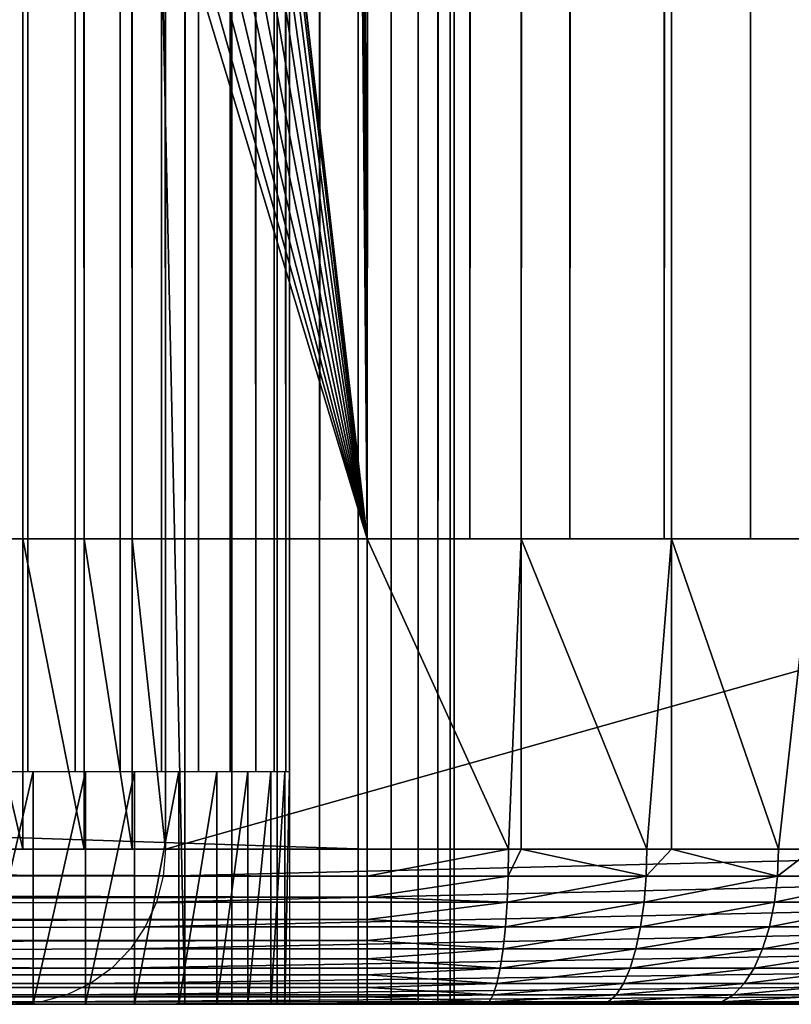
# Model space of a CAD drawing. Extents: x 0 to 615, y 0 to 1809.
# Drawn here: x 62 to 67, y 5 to 11 of the extents above; entities that cross this region are included whole.
import ezdxf

# ---------------------------------------------------------------- set-up
doc = ezdxf.new("R2010")
doc.units = 0
doc.header["$MEASUREMENT"] = 0

msp = doc.modelspace()

# ---------------------------------------------------------------- linework, layer by layer
for points in [[(62.825581, 1805, 15.01497), (23.107241, 1805, 15.01497), (62.825581, 4.999995, 15.01497)], [(62.825581, 4.999995, 15.01497), (23.107241, 1805, 15.01497), (23.107241, 4.999995, 15.01497)], [(23.107241, 4.999995, 14.01497), (23.107241, 1805, 14.01497), (62.825581, 4.999995, 14.01497)], [(62.825581, 4.999995, 14.01497), (23.107241, 1805, 14.01497), (62.825581, 1805, 14.01497)], [(62.825581, 4.999995, 14.01497), (62.825581, 1805, 14.01497), (63.12714, 1805, 14.04135)], [(62.825581, 4.999995, 14.01497), (63.12714, 1805, 14.04135), (63.12714, 4.999995, 14.04135)], [(63.12714, 4.999995, 14.04135), (63.12714, 1805, 14.04135), (63.41954, 1805, 14.1197)], [(63.12714, 4.999995, 14.04135), (63.41954, 1805, 14.1197), (63.41954, 4.999995, 14.1197)], [(63.41954, 4.999995, 14.1197), (63.41954, 1805, 14.1197), (63.693878, 1805, 14.24763)], [(63.41954, 4.999995, 14.1197), (63.693878, 1805, 14.24763), (63.693878, 4.999995, 14.24763)], [(63.693878, 4.999995, 14.24763), (63.693878, 1805, 14.24763), (63.941849, 1805, 14.42126)], [(63.693878, 4.999995, 14.24763), (63.941849, 1805, 14.42126), (63.941849, 4.999995, 14.42126)], [(63.941849, 4.999995, 14.42126), (63.941849, 1805, 14.42126), (64.155899, 1805, 14.63531)], [(63.941849, 4.999995, 14.42126), (64.155899, 1805, 14.63531), (64.155899, 4.999995, 14.63531)], [(64.155899, 4.999995, 14.63531), (64.155899, 1805, 14.63531), (64.329529, 1805, 14.88327)], [(64.155899, 4.999995, 14.63531), (64.329529, 1805, 14.88327), (64.329529, 4.999995, 14.88327)], [(64.329529, 4.999995, 14.88327), (64.329529, 1805, 14.88327), (64.457458, 1805, 15.15762)], [(64.329529, 4.999995, 14.88327), (64.457458, 1805, 15.15762), (64.457458, 4.999995, 15.15762)], [(64.457458, 4.999995, 15.15762), (64.457458, 1805, 15.15762), (64.535797, 1805, 15.45001)], [(64.457458, 4.999995, 15.15762), (64.535797, 1805, 15.45001), (64.535797, 4.999995, 15.45001)], [(64.535797, 4.999995, 15.45001), (64.535797, 1805, 15.45001), (64.56218, 1805, 15.75157)], [(64.535797, 4.999995, 15.45001), (64.56218, 1805, 15.75157), (64.56218, 4.999995, 15.75157)], [(64.56218, 1805, 20.014971), (64.56218, 4.999995, 20.014971), (64.56218, 1805, 15.75157)], [(64.56218, 1805, 15.75157), (64.56218, 4.999995, 20.014971), (64.56218, 4.999995, 15.75157)], [(61.5, 1803.5, 26), (61.5, 6.500006, 26), (61.81287, 6.500006, 25.97538)], [(61.5, 1803.5, 26), (61.81287, 6.500006, 25.97538), (61.81287, 1803.5, 25.97538)], [(61.81287, 1803.5, 25.97538), (61.81287, 6.500006, 25.97538), (62.118031, 6.500006, 25.902109)], [(61.81287, 1803.5, 25.97538), (62.118031, 6.500006, 25.902109), (62.118031, 1803.5, 25.902109)], [(62.118031, 1803.5, 25.902109), (62.118031, 6.500006, 25.902109), (62.407982, 6.500006, 25.782009)], [(62.118031, 1803.5, 25.902109), (62.407982, 6.500006, 25.782009), (62.407982, 1803.5, 25.782009)], [(62.407982, 1803.5, 25.782009), (62.407982, 6.500006, 25.782009), (62.675571, 6.500006, 25.618031)], [(62.407982, 1803.5, 25.782009), (62.675571, 6.500006, 25.618031), (62.675571, 1803.5, 25.618031)], [(62.675571, 1803.5, 25.618031), (62.675571, 6.500006, 25.618031), (62.914211, 6.500006, 25.414209)], [(62.675571, 1803.5, 25.618031), (62.914211, 6.500006, 25.414209), (62.914211, 1803.5, 25.414209)], [(62.914211, 1803.5, 25.414209), (62.914211, 6.500006, 25.414209), (63.118031, 6.500006, 25.17557)], [(62.914211, 1803.5, 25.414209), (63.118031, 6.500006, 25.17557), (63.118031, 1803.5, 25.17557)], [(63.118031, 1803.5, 25.17557), (63.118031, 6.500006, 25.17557), (63.282009, 6.500006, 24.90798)], [(63.118031, 1803.5, 25.17557), (63.282009, 6.500006, 24.90798), (63.282009, 1803.5, 24.90798)], [(63.282009, 1803.5, 24.90798), (63.282009, 6.500006, 24.90798), (63.402111, 6.500006, 24.618031)], [(63.282009, 1803.5, 24.90798), (63.402111, 6.500006, 24.618031), (63.402111, 1803.5, 24.618031)], [(63.402111, 1803.5, 24.618031), (63.402111, 6.500006, 24.618031), (63.47538, 6.500006, 24.31287)], [(63.402111, 1803.5, 24.618031), (63.47538, 6.500006, 24.31287), (63.47538, 1803.5, 24.31287)], [(63.47538, 1803.5, 24.31287), (63.47538, 6.500006, 24.31287), (63.5, 6.500006, 24)], [(63.47538, 1803.5, 24.31287), (63.5, 6.500006, 24), (63.5, 1803.5, 24)], [(63.5, 1803.5, 18), (63.5, 1803.5, 24), (63.5, 6.500006, 18)], [(63.5, 6.500006, 18), (63.5, 1803.5, 24), (63.5, 6.500006, 24)], [(64, 7.999957, 82), (57.908852, 1748.958008, 82), (64, 1802, 82)], [(64, 1802, 84), (57.908852, 61.041889, 84), (64, 7.999957, 84)], [(67.863701, 7.999957, 89.035278), (60.76778, 7.999957, 115.517601), (67.863701, 1802, 89.035278)], [(67.863701, 1802, 89.035278), (60.76778, 7.999957, 115.517601), (60.76778, 1802, 115.517601)], [(61.780312, 7.999957, 117.707497), (61.780312, 1802, 117.707497), (61.309559, 1802, 118.143402)], [(61.780312, 7.999957, 117.707497), (61.309559, 1802, 118.143402), (61.309559, 7.999957, 118.143402)], [(62.175308, 7.999957, 117.201897), (62.175308, 1802, 117.201897), (61.780312, 1802, 117.707497)], [(62.175308, 7.999957, 117.201897), (61.780312, 1802, 117.707497), (61.780312, 7.999957, 117.707497)], [(62.484402, 7.999957, 116.639702), (62.484402, 1802, 116.639702), (62.175308, 1802, 117.201897)], [(62.484402, 7.999957, 116.639702), (62.175308, 1802, 117.201897), (62.175308, 7.999957, 117.201897)], [(62.699631, 7.999957, 116.035301), (62.699631, 1802, 116.035301), (62.484402, 1802, 116.639702)], [(62.699631, 7.999957, 116.035301), (62.484402, 1802, 116.639702), (62.484402, 7.999957, 116.639702)], [(62.699631, 7.999957, 116.035301), (69.795547, 7.999957, 89.55291), (62.699631, 1802, 116.035301)], [(62.699631, 1802, 116.035301), (69.795547, 7.999957, 89.55291), (69.795547, 1802, 89.55291)], [(64, 7.999957, 82), (64, 1802, 82), (64.99498, 1802, 82.083069)], [(64, 7.999957, 82), (64.99498, 1802, 82.083069), (64.99498, 7.999957, 82.083069)], [(64.663322, 7.999957, 84.055382), (64.663322, 1802, 84.055382), (64, 7.999957, 84)], [(64, 7.999957, 84), (64.663322, 1802, 84.055382), (64, 1802, 84)], [(65.308273, 7.999957, 84.220001), (65.308273, 1802, 84.220001), (64.663322, 7.999957, 84.055382)], [(64.663322, 7.999957, 84.055382), (65.308273, 1802, 84.220001), (64.663322, 1802, 84.055382)], [(64.99498, 7.999957, 82.083069), (64.99498, 1802, 82.083069), (65.96241, 1802, 82.330002)], [(64.99498, 7.999957, 82.083069), (65.96241, 1802, 82.330002), (65.96241, 7.999957, 82.330002)], [(65.916992, 7.999957, 84.489281), (65.916992, 1802, 84.489281), (65.308273, 7.999957, 84.220001)], [(65.308273, 7.999957, 84.220001), (65.916992, 1802, 84.489281), (65.308273, 1802, 84.220001)], [(66.472633, 7.999957, 84.855789), (66.472633, 1802, 84.855789), (65.916992, 7.999957, 84.489281)], [(65.916992, 7.999957, 84.489281), (66.472633, 1802, 84.855789), (65.916992, 1802, 84.489281)], [(65.96241, 7.999957, 82.330002), (65.96241, 1802, 82.330002), (66.875488, 1802, 82.733932)], [(65.96241, 7.999957, 82.330002), (66.875488, 1802, 82.733932), (66.875488, 7.999957, 82.733932)], [(66.959801, 7.999957, 85.309357), (66.959801, 1802, 85.309357), (66.472633, 7.999957, 84.855789)], [(66.472633, 7.999957, 84.855789), (66.959801, 1802, 85.309357), (66.472633, 1802, 84.855789)], [(64, 7.999957, 82), (57.638161, 1747.947998, 82), (57.908852, 1748.958008, 82)], [(57.196152, 1747, 82), (57.638161, 1747.947998, 82), (64, 7.999957, 82)], [(64, 7.999957, 82), (56.596272, 1746.142944, 82), (57.196152, 1747, 82)], [(64, 7.999957, 82), (55.856731, 1745.404053, 82), (56.596272, 1746.142944, 82)], [(55, 1744.803955, 82), (55.856731, 1745.404053, 82), (64, 7.999957, 82)], [(49, 1744.803955, 82), (49.94788, 1744.362061, 82), (64, 7.999957, 82)], [(64, 7.999957, 82), (58, 60, 82), (49, 1744.803955, 82)], [(64, 7.999957, 82), (54.05212, 1744.362061, 82), (55, 1744.803955, 82)], [(64, 7.999957, 82), (49.94788, 1744.362061, 82), (50.958111, 1744.090942, 82)], [(64, 7.999957, 82), (53.041889, 1744.090942, 82), (54.05212, 1744.362061, 82)], [(64, 7.999957, 82), (50.958111, 1744.090942, 82), (52, 1744, 82)], [(52, 1744, 82), (53.041889, 1744.090942, 82), (64, 7.999957, 82)], [(64, 7.999957, 84), (57.908852, 61.041889, 84), (58, 60, 84)], [(64, 7.999957, 82), (57.908852, 58.958111, 82), (58, 60, 82)], [(64, 7.999957, 84), (58, 60, 84), (57.908852, 58.958111, 84)], [(57.638161, 57.947868, 82), (57.908852, 58.958111, 82), (64, 7.999957, 82)], [(57.908852, 58.958111, 84), (57.638161, 57.947868, 84), (64, 7.999957, 84)], [(64, 7.999957, 82), (57.196152, 56.999981, 82), (57.638161, 57.947868, 82)], [(64, 7.999957, 84), (57.638161, 57.947868, 84), (57.196152, 56.999981, 84)], [(64, 7.999957, 82), (56.596272, 56.143219, 82), (57.196152, 56.999981, 82)], [(64, 7.999957, 84), (57.196152, 56.999981, 84), (56.596272, 56.143219, 84)], [(55.856731, 55.403709, 82), (56.596272, 56.143219, 82), (64, 7.999957, 82)], [(64, 7.999957, 84), (56.596272, 56.143219, 84), (55.856731, 55.403709, 84)], [(55, 54.803848, 82), (55.856731, 55.403709, 82), (64, 7.999957, 82)], [(55.856731, 55.403709, 84), (55, 54.803848, 84), (64, 7.999957, 84)], [(64, 7.999957, 82), (54.05212, 54.36182, 82), (55, 54.803848, 82)], [(64, 7.999957, 84), (55, 54.803848, 84), (54.05212, 54.36182, 84)], [(2.999999, 7.999957, 82), (49.94788, 54.36182, 82), (64, 7.999957, 82)], [(64, 7.999957, 82), (49.94788, 54.36182, 82), (50.958111, 54.09116, 82)], [(64, 7.999957, 82), (53.041889, 54.09116, 82), (54.05212, 54.36182, 82)], [(64, 7.999957, 84), (54.05212, 54.36182, 84), (53.041889, 54.09116, 84)], [(64, 7.999957, 84), (50.958111, 54.09116, 84), (2.999999, 7.999957, 84)], [(64, 7.999957, 82), (50.958111, 54.09116, 82), (52, 53.999962, 82)], [(64, 7.999957, 84), (52, 53.999962, 84), (50.958111, 54.09116, 84)], [(52, 53.999962, 82), (53.041889, 54.09116, 82), (64, 7.999957, 82)], [(53.041889, 54.09116, 84), (52, 53.999962, 84), (64, 7.999957, 84)], [(2.999999, 5.999982, 82), (2.999999, 7.999957, 82), (64, 5.999982, 82)], [(64, 5.999982, 82), (2.999999, 7.999957, 82), (64, 7.999957, 82)], [(61.780312, 5.999982, 117.707497), (61.780312, 7.999957, 117.707497), (61.309559, 7.999957, 118.143402)], [(61.780312, 5.999982, 117.707497), (61.309559, 7.999957, 118.143402), (61.309559, 5.999982, 118.143402)], [(62.175308, 5.999982, 117.201897), (62.175308, 7.999957, 117.201897), (61.780312, 7.999957, 117.707497)], [(62.175308, 5.999982, 117.201897), (61.780312, 7.999957, 117.707497), (61.780312, 5.999982, 117.707497)], [(62.484402, 5.999982, 116.639702), (62.484402, 7.999957, 116.639702), (62.175308, 7.999957, 117.201897)], [(62.484402, 5.999982, 116.639702), (62.175308, 7.999957, 117.201897), (62.175308, 5.999982, 117.201897)], [(62.699631, 5.999982, 116.035301), (62.699631, 7.999957, 116.035301), (62.484402, 7.999957, 116.639702)], [(62.699631, 5.999982, 116.035301), (62.484402, 7.999957, 116.639702), (62.484402, 5.999982, 116.639702)], [(69.795547, 5.999982, 89.55291), (69.795547, 7.999957, 89.55291), (62.699631, 5.999982, 116.035301)], [(62.699631, 5.999982, 116.035301), (69.795547, 7.999957, 89.55291), (62.699631, 7.999957, 116.035301)], [(64, 5.999982, 82), (64, 7.999957, 82), (64.912743, 5.999982, 82.069832)], [(64.912743, 5.999982, 82.069832), (64, 7.999957, 82), (64.99498, 7.999957, 82.083069)], [(64.912743, 5.999982, 82.069832), (64.99498, 7.999957, 82.083069), (64.99498, 5.999982, 82.083069)], [(64.99498, 5.999982, 82.083069), (64.99498, 7.999957, 82.083069), (65.80423, 5.999982, 82.277702)], [(65.80423, 5.999982, 82.277702), (64.99498, 7.999957, 82.083069), (65.96241, 7.999957, 82.330002)], [(65.80423, 5.999982, 82.277702), (65.96241, 7.999957, 82.330002), (65.96241, 5.999982, 82.330002)], [(65.96241, 5.999982, 82.330002), (65.96241, 7.999957, 82.330002), (66.653732, 5.999982, 82.618759)], [(66.653732, 5.999982, 82.618759), (65.96241, 7.999957, 82.330002), (66.875488, 7.999957, 82.733932)], [(66.653732, 5.999982, 82.618759), (66.875488, 7.999957, 82.733932), (66.875488, 5.999982, 82.733932)], [(61.847301, 6.500006, 16.03038), (61.847301, 4.999995, 16.03038), (61.5, 4.999995, 16)], [(61.847301, 6.500006, 16.03038), (61.5, 4.999995, 16), (61.5, 6.500006, 16)], [(62.18404, 6.500006, 16.120609), (62.18404, 4.999995, 16.120609), (61.847301, 4.999995, 16.03038)], [(62.18404, 6.500006, 16.120609), (61.847301, 4.999995, 16.03038), (61.847301, 6.500006, 16.03038)], [(62.5, 6.500006, 16.26795), (62.5, 4.999995, 16.26795), (62.18404, 4.999995, 16.120609)], [(62.5, 6.500006, 16.26795), (62.18404, 4.999995, 16.120609), (62.18404, 6.500006, 16.120609)], [(62.785568, 6.500006, 16.467911), (62.785568, 4.999995, 16.467911), (62.5, 4.999995, 16.26795)], [(62.785568, 6.500006, 16.467911), (62.5, 4.999995, 16.26795), (62.5, 6.500006, 16.26795)], [(63.032089, 6.500006, 16.71442), (63.032089, 4.999995, 16.71442), (62.785568, 4.999995, 16.467911)], [(63.032089, 6.500006, 16.71442), (62.785568, 4.999995, 16.467911), (62.785568, 6.500006, 16.467911)], [(63.232052, 6.500006, 17), (63.232052, 4.999995, 17), (63.032089, 4.999995, 16.71442)], [(63.232052, 6.500006, 17), (63.032089, 4.999995, 16.71442), (63.032089, 6.500006, 16.71442)], [(63.379379, 6.500006, 17.31596), (63.379379, 4.999995, 17.31596), (63.232052, 4.999995, 17)], [(63.379379, 6.500006, 17.31596), (63.232052, 4.999995, 17), (63.232052, 6.500006, 17)], [(63.469608, 6.500006, 17.6527), (63.469608, 4.999995, 17.6527), (63.379379, 4.999995, 17.31596)], [(63.469608, 6.500006, 17.6527), (63.379379, 4.999995, 17.31596), (63.379379, 6.500006, 17.31596)], [(63.5, 6.500006, 18), (63.5, 4.999995, 18), (63.469608, 4.999995, 17.6527)], [(63.5, 6.500006, 18), (63.469608, 4.999995, 17.6527), (63.469608, 6.500006, 17.6527)], [(64, 5.826354, 82.01519), (2.999999, 5.84352, 82.012306), (2.999999, 5.999982, 82)], [(64, 5.826354, 82.01519), (2.999999, 5.999982, 82), (64, 5.999982, 82)], [(62.684952, 5.826354, 116.031303), (69.780884, 5.826354, 89.548981), (69.795547, 5.999982, 89.55291)], [(62.684952, 5.826354, 116.031303), (69.795547, 5.999982, 89.55291), (62.699631, 5.999982, 116.035301)], [(64.910431, 5.826354, 82.084846), (64, 5.826354, 82.01519), (64.912743, 5.999982, 82.069832)], [(64.912743, 5.999982, 82.069832), (64, 5.826354, 82.01519), (64, 5.999982, 82)], [(64.912743, 5.999982, 82.069832), (64.99498, 5.999982, 82.083069), (64.910431, 5.826354, 82.084846)], [(64.910431, 5.826354, 82.084846), (64.99498, 5.999982, 82.083069), (65.79966, 5.826354, 82.292191)], [(64.99498, 5.999982, 82.083069), (65.80423, 5.999982, 82.277702), (65.79966, 5.826354, 82.292191)], [(65.80423, 5.999982, 82.277702), (65.96241, 5.999982, 82.330002), (65.79966, 5.826354, 82.292191)], [(65.79966, 5.826354, 82.292191), (65.96241, 5.999982, 82.330002), (66.647011, 5.826354, 82.632393)], [(65.96241, 5.999982, 82.330002), (66.653732, 5.999982, 82.618759), (66.647011, 5.826354, 82.632393)], [(66.653732, 5.999982, 82.618759), (66.875488, 5.999982, 82.733932), (66.647011, 5.826354, 82.632393)], [(66.647011, 5.826354, 82.632393), (66.875488, 5.999982, 82.733932), (67.432739, 5.826354, 83.097527)], [(64, 5.690932, 82.048943), (2.999999, 5.690932, 82.048943), (2.999999, 5.84352, 82.012306)], [(64, 5.690932, 82.048943), (2.999999, 5.84352, 82.012306), (64, 5.826354, 82.01519)], [(62.641369, 5.657971, 116.019699), (69.737297, 5.657971, 89.5373), (69.780884, 5.826354, 89.548981)], [(62.641369, 5.657971, 116.019699), (69.780884, 5.826354, 89.548981), (62.684952, 5.826354, 116.031303)], [(64.903557, 5.657971, 82.12944), (64, 5.690932, 82.048943), (64.910431, 5.826354, 82.084846)], [(64.910431, 5.826354, 82.084846), (64, 5.690932, 82.048943), (64, 5.826354, 82.01519)], [(64.910431, 5.826354, 82.084846), (65.79966, 5.826354, 82.292191), (64.903557, 5.657971, 82.12944)], [(64.903557, 5.657971, 82.12944), (65.79966, 5.826354, 82.292191), (65.786102, 5.657971, 82.33522)], [(65.79966, 5.826354, 82.292191), (66.647011, 5.826354, 82.632393), (65.786102, 5.657971, 82.33522)], [(65.786102, 5.657971, 82.33522), (66.647011, 5.826354, 82.632393), (66.62706, 5.657971, 82.672852)], [(66.647011, 5.826354, 82.632393), (67.432739, 5.826354, 83.097527), (66.62706, 5.657971, 82.672852)], [(66.62706, 5.657971, 82.672852), (67.432739, 5.826354, 83.097527), (67.406868, 5.657971, 83.134491)], [(64, 5.690932, 82.048943), (64, 5.657971, 82.06031), (2.999999, 5.545974, 82.108994)], [(2.999999, 5.545974, 82.108994), (2.999999, 5.690932, 82.048943), (64, 5.690932, 82.048943)], [(2.999999, 5.545974, 82.108994), (64, 5.657971, 82.06031), (64, 5.545974, 82.108994)], [(62.570221, 5.499959, 116.000603), (69.666138, 5.499959, 89.518242), (69.737297, 5.657971, 89.5373)], [(62.570221, 5.499959, 116.000603), (69.737297, 5.657971, 89.5373), (62.641369, 5.657971, 116.019699)], [(64.903557, 5.657971, 82.12944), (64, 5.657971, 82.06031), (64, 5.690932, 82.048943)], [(64.892357, 5.499959, 82.20224), (64, 5.545974, 82.108994), (64.903557, 5.657971, 82.12944)], [(64, 5.545974, 82.108994), (64, 5.657971, 82.06031), (64.903557, 5.657971, 82.12944)], [(64.903557, 5.657971, 82.12944), (65.786102, 5.657971, 82.33522), (64.892357, 5.499959, 82.20224)], [(64.892357, 5.499959, 82.20224), (65.786102, 5.657971, 82.33522), (65.763947, 5.499959, 82.405472)], [(65.786102, 5.657971, 82.33522), (66.62706, 5.657971, 82.672852), (65.763947, 5.499959, 82.405472)], [(65.763947, 5.499959, 82.405472), (66.62706, 5.657971, 82.672852), (66.594482, 5.499959, 82.738922)], [(66.62706, 5.657971, 82.672852), (67.406868, 5.657971, 83.134491), (66.594482, 5.499959, 82.738922)], [(66.594482, 5.499959, 82.738922), (67.406868, 5.657971, 83.134491), (67.364609, 5.499959, 83.194832)], [(2.999999, 5.545974, 82.108994), (64, 5.545974, 82.108994), (2.999999, 5.412221, 82.190979)], [(2.999999, 5.412221, 82.190979), (64, 5.545974, 82.108994), (64, 5.499959, 82.133972)], [(64.892357, 5.499959, 82.20224), (64, 5.499959, 82.133972), (64, 5.545974, 82.108994)], [(2.999999, 5.412221, 82.190979), (64, 5.499959, 82.133972), (64, 5.412221, 82.190979)], [(62.47364, 5.357206, 115.974701), (69.569572, 5.357206, 89.492363), (69.666138, 5.499959, 89.518242)], [(62.47364, 5.357206, 115.974701), (69.666138, 5.499959, 89.518242), (62.570221, 5.499959, 116.000603)], [(64.877151, 5.357206, 82.301064), (64, 5.412221, 82.190979), (64.892357, 5.499959, 82.20224)], [(64, 5.412221, 82.190979), (64, 5.499959, 82.133972), (64.892357, 5.499959, 82.20224)], [(64.892357, 5.499959, 82.20224), (65.763947, 5.499959, 82.405472), (64.877151, 5.357206, 82.301064)], [(64.877151, 5.357206, 82.301064), (65.763947, 5.499959, 82.405472), (65.733879, 5.357206, 82.500832)], [(65.763947, 5.499959, 82.405472), (66.594482, 5.499959, 82.738922), (65.733879, 5.357206, 82.500832)], [(65.733879, 5.357206, 82.500832), (66.594482, 5.499959, 82.738922), (66.550247, 5.357206, 82.82859)], [(66.594482, 5.499959, 82.738922), (67.364609, 5.499959, 83.194832), (66.550247, 5.357206, 82.82859)], [(66.550247, 5.357206, 82.82859), (67.364609, 5.499959, 83.194832), (67.307266, 5.357206, 83.276733)], [(2.999999, 5.412221, 82.190979), (64, 5.412221, 82.190979), (2.999999, 5.292892, 82.292892)], [(2.999999, 5.292892, 82.292892), (64, 5.412221, 82.190979), (64, 5.357206, 82.233948)], [(64.877151, 5.357206, 82.301064), (64, 5.357206, 82.233948), (64, 5.412221, 82.190979)], [(2.999999, 5.292892, 82.292892), (64, 5.357206, 82.233948), (64, 5.292892, 82.292892)], [(62.354591, 5.233943, 115.942802), (69.450508, 5.233943, 89.460457), (69.569572, 5.357206, 89.492363)], [(62.354591, 5.233943, 115.942802), (69.569572, 5.357206, 89.492363), (62.47364, 5.357206, 115.974701)], [(64.858398, 5.233943, 82.42289), (64, 5.292892, 82.292892), (64.877151, 5.357206, 82.301064)], [(64, 5.292892, 82.292892), (64, 5.357206, 82.233948), (64.877151, 5.357206, 82.301064)], [(64.877151, 5.357206, 82.301064), (65.733879, 5.357206, 82.500832), (64.858398, 5.233943, 82.42289)], [(64.858398, 5.233943, 82.42289), (65.733879, 5.357206, 82.500832), (65.696823, 5.233943, 82.618378)], [(65.733879, 5.357206, 82.500832), (66.550247, 5.357206, 82.82859), (65.696823, 5.233943, 82.618378)], [(65.696823, 5.233943, 82.618378), (66.550247, 5.357206, 82.82859), (66.495743, 5.233943, 82.93914)], [(66.550247, 5.357206, 82.82859), (67.307266, 5.357206, 83.276733), (66.495743, 5.233943, 82.93914)], [(66.495743, 5.233943, 82.93914), (67.307266, 5.357206, 83.276733), (67.236572, 5.233943, 83.377701)], [(64, 5.233943, 82.357208), (2.999999, 5.190969, 82.412209), (2.999999, 5.292892, 82.292892)], [(64, 5.233943, 82.357208), (2.999999, 5.292892, 82.292892), (64, 5.292892, 82.292892)], [(64.858398, 5.233943, 82.42289), (64, 5.233943, 82.357208), (64, 5.292892, 82.292892)], [(64, 5.190969, 82.412209), (2.999999, 5.190969, 82.412209), (64, 5.233943, 82.357208)], [(62.21666, 5.133927, 115.905899), (69.312592, 5.133927, 89.4235), (69.450508, 5.233943, 89.460457)], [(62.21666, 5.133927, 115.905899), (69.450508, 5.233943, 89.460457), (62.354591, 5.233943, 115.942802)], [(64.836678, 5.133927, 82.564011), (64, 5.190969, 82.412209), (64.858398, 5.233943, 82.42289)], [(64, 5.190969, 82.412209), (64, 5.233943, 82.357208), (64.858398, 5.233943, 82.42289)], [(64.858398, 5.233943, 82.42289), (65.696823, 5.233943, 82.618378), (64.836678, 5.133927, 82.564011)], [(64.836678, 5.133927, 82.564011), (65.696823, 5.233943, 82.618378), (65.653877, 5.133927, 82.754562)], [(65.696823, 5.233943, 82.618378), (66.495743, 5.233943, 82.93914), (65.653877, 5.133927, 82.754562)], [(65.653877, 5.133927, 82.754562), (66.495743, 5.233943, 82.93914), (66.432587, 5.133927, 83.0672)], [(66.495743, 5.233943, 82.93914), (67.236572, 5.233943, 83.377701), (66.432587, 5.133927, 83.0672)], [(66.432587, 5.133927, 83.0672), (67.236572, 5.233943, 83.377701), (67.154671, 5.133927, 83.494659)], [(64, 5.133927, 82.5), (2.999999, 5.108953, 82.546013), (2.999999, 5.190969, 82.412209)], [(64, 5.133927, 82.5), (2.999999, 5.190969, 82.412209), (64, 5.190969, 82.412209)], [(64.836678, 5.133927, 82.564011), (64, 5.133927, 82.5), (64, 5.190969, 82.412209)], [(64, 5.108953, 82.546013), (2.999999, 5.108953, 82.546013), (64, 5.133927, 82.5)], [(64, 5.060315, 82.657982), (2.999999, 5.048931, 82.690979), (2.999999, 5.108953, 82.546013)], [(64, 5.060315, 82.657982), (2.999999, 5.108953, 82.546013), (64, 5.108953, 82.546013)], [(62.064072, 5.060315, 115.864998), (69.159988, 5.060315, 89.382607), (69.312592, 5.133927, 89.4235)], [(62.064072, 5.060315, 115.864998), (69.312592, 5.133927, 89.4235), (62.21666, 5.133927, 115.905899)], [(64.812653, 5.060315, 82.720154), (64, 5.108953, 82.546013), (64.836678, 5.133927, 82.564011)], [(64, 5.108953, 82.546013), (64, 5.133927, 82.5), (64.836678, 5.133927, 82.564011)], [(64.812653, 5.060315, 82.720154), (64, 5.060315, 82.657982), (64, 5.108953, 82.546013)], [(64.836678, 5.133927, 82.564011), (65.653877, 5.133927, 82.754562), (64.812653, 5.060315, 82.720154)], [(64.812653, 5.060315, 82.720154), (65.653877, 5.133927, 82.754562), (65.606377, 5.060315, 82.905228)], [(65.653877, 5.133927, 82.754562), (66.432587, 5.133927, 83.0672), (65.606377, 5.060315, 82.905228)], [(65.606377, 5.060315, 82.905228), (66.432587, 5.133927, 83.0672), (66.362709, 5.060315, 83.208893)], [(66.432587, 5.133927, 83.0672), (67.154671, 5.133927, 83.494659), (66.362709, 5.060315, 83.208893)], [(66.362709, 5.060315, 83.208893), (67.154671, 5.133927, 83.494659), (67.064056, 5.060315, 83.624069)], [(64, 5.048931, 82.690979), (2.999999, 5.048931, 82.690979), (64, 5.060315, 82.657982)], [(64, 5.015194, 82.826347), (2.999999, 5.012274, 82.843559), (2.999999, 5.048931, 82.690979)], [(64, 5.015194, 82.826347), (2.999999, 5.048931, 82.690979), (64, 5.048931, 82.690979)], [(64, 4.999995, 83), (2.999999, 5.012274, 82.843559), (64, 5.015194, 82.826347)], [(61.053131, 5.060732, 97.000328), (61.739712, 4.999995, 96.895149), (61.88216, 4.999995, 98.295982)], [(61.053131, 5.060732, 97.000328), (61.88216, 4.999995, 98.295982), (61.188461, 5.060732, 98.331161)], [(61.188461, 5.060732, 98.331161), (61.88216, 4.999995, 98.295982), (61.88216, 4.999995, 99.704018)], [(61.188461, 5.060732, 98.331161), (61.88216, 4.999995, 99.704018), (61.188461, 5.060732, 99.668839)], [(61.188461, 5.060732, 99.668839), (61.88216, 4.999995, 99.704018), (61.739712, 4.999995, 101.104797)], [(61.7337, 4.999995, 115.776497), (68.829628, 4.999995, 89.29409), (68.99736, 5.015194, 89.339043)], [(61.7337, 4.999995, 115.776497), (68.99736, 5.015194, 89.339043), (61.901428, 5.015194, 115.821404)], [(61.901428, 5.015194, 115.821404), (68.99736, 5.015194, 89.339043), (69.159988, 5.060315, 89.382607)], [(61.901428, 5.015194, 115.821404), (69.159988, 5.060315, 89.382607), (62.064072, 5.060315, 115.864998)], [(64.787033, 5.015194, 82.886574), (64, 5.048931, 82.690979), (64.812653, 5.060315, 82.720154)], [(64, 5.048931, 82.690979), (64, 5.060315, 82.657982), (64.812653, 5.060315, 82.720154)], [(64.787033, 5.015194, 82.886574), (64, 5.015194, 82.826347), (64, 5.048931, 82.690979)], [(64.787033, 5.015194, 82.886574), (64.76062, 4.999995, 83.058189), (64, 4.999995, 83)], [(64, 4.999995, 83), (64, 5.015194, 82.826347), (64.787033, 5.015194, 82.886574)], [(64.787033, 5.015194, 82.886574), (65.555748, 5.015194, 83.065804), (64.76062, 4.999995, 83.058189)], [(64.76062, 4.999995, 83.058189), (65.555748, 5.015194, 83.065804), (65.503532, 4.999995, 83.231422)], [(64.812653, 5.060315, 82.720154), (65.606377, 5.060315, 82.905228), (64.787033, 5.015194, 82.886574)], [(64.787033, 5.015194, 82.886574), (65.606377, 5.060315, 82.905228), (65.555748, 5.015194, 83.065804)], [(65.555748, 5.015194, 83.065804), (66.288254, 5.015194, 83.359901), (65.503532, 4.999995, 83.231422)], [(65.503532, 4.999995, 83.231422), (66.288254, 5.015194, 83.359901), (66.211441, 4.999995, 83.51564)], [(65.606377, 5.060315, 82.905228), (66.362709, 5.060315, 83.208893), (65.555748, 5.015194, 83.065804)], [(65.555748, 5.015194, 83.065804), (66.362709, 5.060315, 83.208893), (66.288254, 5.015194, 83.359901)], [(66.288254, 5.015194, 83.359901), (66.967484, 5.015194, 83.761993), (66.211441, 4.999995, 83.51564)], [(66.211441, 4.999995, 83.51564), (66.967484, 5.015194, 83.761993), (66.867882, 4.999995, 83.904243)], [(66.362709, 5.060315, 83.208893), (67.064056, 5.060315, 83.624069), (66.288254, 5.015194, 83.359901)], [(66.288254, 5.015194, 83.359901), (67.064056, 5.060315, 83.624069), (66.967484, 5.015194, 83.761993)], [(64, 4.999995, 83), (2.999999, 4.999995, 83), (2.999999, 5.012274, 82.843559)], [(64, 4.999995, 83), (48, 4.999995, 85.099998), (2.999999, 4.999995, 83)], [(23.107241, 4.999995, 15.01497), (23.107241, 4.999995, 14.01497), (62.825581, 4.999995, 15.01497)], [(62.825581, 4.999995, 15.01497), (23.107241, 4.999995, 14.01497), (62.825581, 4.999995, 14.01497)], [(61.5, 4.999995, 16), (63.5, 4.999995, 24), (23.5, 4.999995, 24)], [(63.5, 4.999995, 24), (61.5, 4.999995, 26), (23.5, 4.999995, 24)], [(49.406239, 4.999995, 85.171318), (48, 4.999995, 85.099998), (64, 4.999995, 83)], [(64, 4.999995, 83), (50.79805, 4.999995, 85.384529), (49.406239, 4.999995, 85.171318)], [(64, 4.999995, 83), (52.161152, 4.999995, 85.737457), (50.79805, 4.999995, 85.384529)], [(53.481548, 4.999995, 86.226486), (52.161152, 4.999995, 85.737457), (64, 4.999995, 83)], [(64, 4.999995, 83), (54.745701, 4.999995, 86.846581), (53.481548, 4.999995, 86.226486)], [(64, 4.999995, 83), (55.940632, 4.999995, 87.591393), (54.745701, 4.999995, 86.846581)], [(57.054081, 4.999995, 88.453262), (55.940632, 4.999995, 87.591393), (64, 4.999995, 83)], [(57.054081, 4.999995, 88.453262), (64, 4.999995, 83), (58.074619, 4.999995, 89.423363)], [(58.074619, 4.999995, 89.423363), (64, 4.999995, 83), (64.76062, 4.999995, 83.058189)], [(58.074619, 4.999995, 89.423363), (64.76062, 4.999995, 83.058189), (58.991779, 4.999995, 90.49173)], [(66.867882, 4.999995, 83.904243), (67.457558, 4.999995, 84.388184), (58.991779, 4.999995, 90.49173)], [(66.867882, 4.999995, 83.904243), (58.991779, 4.999995, 90.49173), (66.211441, 4.999995, 83.51564)], [(67.457558, 4.999995, 84.388184), (67.966759, 4.999995, 84.956192), (58.991779, 4.999995, 90.49173)], [(58.991779, 4.999995, 90.49173), (67.966759, 4.999995, 84.956192), (68.383629, 4.999995, 85.595062)], [(58.991779, 4.999995, 90.49173), (68.383629, 4.999995, 85.595062), (59.79615, 4.999995, 91.6474)], [(58.991779, 4.999995, 90.49173), (64.76062, 4.999995, 83.058189), (65.503532, 4.999995, 83.231422)], [(58.991779, 4.999995, 90.49173), (65.503532, 4.999995, 83.231422), (66.211441, 4.999995, 83.51564)], [(68.995239, 4.999995, 87.781898), (60.479481, 4.999995, 92.878517), (59.79615, 4.999995, 91.6474)], [(68.995239, 4.999995, 87.781898), (59.79615, 4.999995, 91.6474), (68.903923, 4.999995, 87.024551)], [(59.79615, 4.999995, 91.6474), (68.383629, 4.999995, 85.595062), (68.698463, 4.999995, 86.289902)], [(59.79615, 4.999995, 91.6474), (68.698463, 4.999995, 86.289902), (68.903923, 4.999995, 87.024551)], [(68.970284, 4.999995, 88.544342), (61.034752, 4.999995, 94.172462), (60.479481, 4.999995, 92.878517)], [(68.970284, 4.999995, 88.544342), (60.479481, 4.999995, 92.878517), (68.995239, 4.999995, 87.781898)], [(68.829628, 4.999995, 89.29409), (61.456268, 4.999995, 95.51593), (61.034752, 4.999995, 94.172462)], [(68.829628, 4.999995, 89.29409), (61.034752, 4.999995, 94.172462), (68.970284, 4.999995, 88.544342)], [(61.7337, 4.999995, 115.776497), (61.456268, 4.999995, 102.4841), (68.829628, 4.999995, 89.29409)], [(68.829628, 4.999995, 89.29409), (61.456268, 4.999995, 102.4841), (61.739712, 4.999995, 101.104797)], [(61.739712, 4.999995, 96.895149), (61.456268, 4.999995, 95.51593), (68.829628, 4.999995, 89.29409)], [(61.847301, 4.999995, 16.03038), (63.5, 4.999995, 18), (61.5, 4.999995, 16)], [(61.5, 4.999995, 16), (63.5, 4.999995, 18), (63.5, 4.999995, 24)], [(63.5, 4.999995, 24), (63.47538, 4.999995, 24.31287), (61.5, 4.999995, 26)], [(61.5, 4.999995, 26), (63.47538, 4.999995, 24.31287), (63.402111, 4.999995, 24.618031)], [(61.5, 4.999995, 26), (63.402111, 4.999995, 24.618031), (63.282009, 4.999995, 24.90798)], [(63.282009, 4.999995, 24.90798), (63.118031, 4.999995, 25.17557), (61.5, 4.999995, 26)], [(61.5, 4.999995, 26), (63.118031, 4.999995, 25.17557), (62.914211, 4.999995, 25.414209)], [(61.5, 4.999995, 26), (62.914211, 4.999995, 25.414209), (62.675571, 4.999995, 25.618031)], [(62.675571, 4.999995, 25.618031), (61.81287, 4.999995, 25.97538), (61.5, 4.999995, 26)], [(61.739712, 4.999995, 96.895149), (68.829628, 4.999995, 89.29409), (61.88216, 4.999995, 98.295982)], [(68.829628, 4.999995, 89.29409), (61.739712, 4.999995, 101.104797), (61.88216, 4.999995, 99.704018)], [(62.675571, 4.999995, 25.618031), (62.118031, 4.999995, 25.902109), (61.81287, 4.999995, 25.97538)], [(62.18404, 4.999995, 16.120609), (63.379379, 4.999995, 17.31596), (61.847301, 4.999995, 16.03038)], [(61.847301, 4.999995, 16.03038), (63.379379, 4.999995, 17.31596), (63.469608, 4.999995, 17.6527)], [(61.847301, 4.999995, 16.03038), (63.469608, 4.999995, 17.6527), (63.5, 4.999995, 18)], [(61.88216, 4.999995, 98.295982), (68.829628, 4.999995, 89.29409), (61.88216, 4.999995, 99.704018)], [(62.407982, 4.999995, 25.782009), (62.118031, 4.999995, 25.902109), (62.675571, 4.999995, 25.618031)], [(62.18404, 4.999995, 16.120609), (62.5, 4.999995, 16.26795), (63.379379, 4.999995, 17.31596)], [(63.379379, 4.999995, 17.31596), (62.5, 4.999995, 16.26795), (62.785568, 4.999995, 16.467911)], [(63.379379, 4.999995, 17.31596), (62.785568, 4.999995, 16.467911), (63.232052, 4.999995, 17)], [(63.232052, 4.999995, 17), (62.785568, 4.999995, 16.467911), (63.032089, 4.999995, 16.71442)], [(64.56218, 4.999995, 20.014971), (63.56218, 4.999995, 20.014971), (64.56218, 4.999995, 15.75157)], [(64.56218, 4.999995, 15.75157), (63.56218, 4.999995, 20.014971), (63.56218, 4.999995, 15.75157)]]:
    msp.add_3dface(points)

doc.saveas('drawing.dxf')
